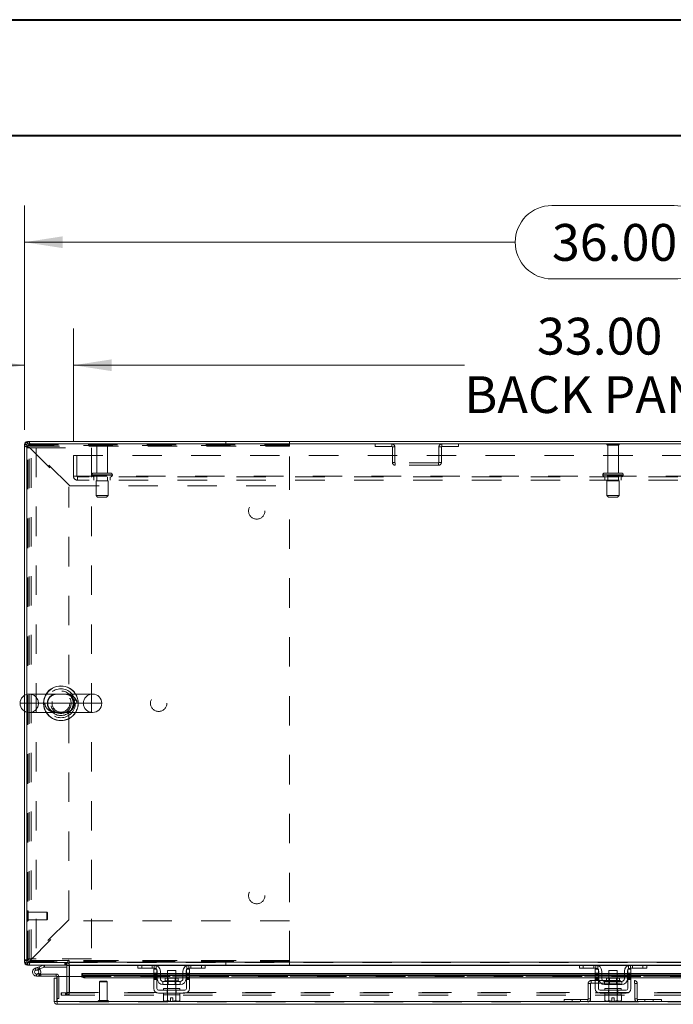
# Model space of a CAD drawing. Units: inches. Extents: x 0 to 23.4, y 0 to 16.5.
# Drawn here: x 3.1 to 5.3, y 13.2 to 16.5 of the extents above; entities that cross this region are included whole.
import ezdxf

# ---------------------------------------------------------------- set-up
doc = ezdxf.new("R2010")
doc.units = ezdxf.units.IN
doc.header["$MEASUREMENT"] = 0
doc.linetypes.add('HIDDEN', pattern=[0.075, 0.05, -0.025])
doc.styles.add('SLDTEXTSTYLE0', font='TXT', dxfattribs={"width": 0.75})
doc.dimstyles.new('SLDDIMSTYLE0', dxfattribs={"dimtxt": 0.125, "dimasz": 0.13, "dimexe": 0, "dimexo": 0.0625, "dimgap": 0.03125, "dimtad": 0, "dimtih": 1, "dimtoh": 1, "dimlfac": 9, "dimrnd": 1e-09, "dimzin": 4, "dimdsep": 46, "dimtxsty": 'SLDTEXTSTYLE0', "dimsah": 1, "dimcen": 0.09, "dimadec": 0, "dimazin": 1, "dimtfac": 1, "dimtofl": 0, "dimtmove": 0, "dimatfit": 3, "dimfxl": 1, "dimfrac": 2, "dimtolj": 1, "dimtzin": 12, "dimarcsym": 0})
doc.dimstyles.new('SLDDIMSTYLE4', dxfattribs={"dimtxt": 0.125, "dimasz": 0.13, "dimexe": 0, "dimexo": 0.0625, "dimgap": 0.03125, "dimtad": 0, "dimtih": 1, "dimtoh": 1, "dimlfac": 9, "dimrnd": 1e-09, "dimzin": 4, "dimdsep": 46, "dimtxsty": 'SLDTEXTSTYLE0', "dimsah": 1, "dimcen": 0.09, "dimadec": 0, "dimazin": 1, "dimtfac": 1, "dimtmove": 0, "dimatfit": 0, "dimfxl": 1, "dimfrac": 2, "dimtolj": 1, "dimtzin": 12, "dimarcsym": 0})

# ---------------------------------------------------------------- blocks, each defined once
blk = doc.blocks.new('_D_14')
at = {"color": 7, "linetype": 'Continuous', "lineweight": 0}
for p, q in [((3.0912, 15.1515), (3.0912, 15.9132)), ((4.8834, 15.9128), (5.299, 15.9128)), ((7.0912, 15.1515), (7.0912, 15.9132)), ((3.0912, 15.7882), (4.7588, 15.7882)), ((7.0912, 15.7882), (5.4236, 15.7882)), ((5.299, 15.6636), (4.8834, 15.6636))]:
    blk.add_line(p, q, dxfattribs=at)
for centre, start, end in [((4.8834, 15.7882), 90, 270), ((5.299, 15.7882), 270, 90)]:
    blk.add_arc(centre, 0.1246, start, end, dxfattribs=at)
for points in [[(3.0912, 15.7882), (3.2212, 15.7682), (3.2212, 15.8082)], [(7.0912, 15.7882), (6.9612, 15.8082), (6.9612, 15.7682)]]:
    blk.add_solid(points, dxfattribs=at)
at = {"color": 7, "linetype": 'Continuous', "lineweight": 0, "insert": (4.8834, 15.8501, 0.0004), "char_height": 0.125, "attachment_point": 1, "style": 'SLDTEXTSTYLE0'}
blk.add_mtext('36.00', dxfattribs=at)
blk = doc.blocks.new('_D_16')
at = {"color": 7, "linetype": 'Continuous', "lineweight": 0}
for p, q in [((3.0912, 15.1515), (3.0912, 15.4954)), ((3.2579, 15.1137), (3.2579, 15.4954)), ((3.0912, 15.3704), (2.8159, 15.3704)), ((3.2579, 15.3704), (3.5079, 15.3704))]:
    blk.add_line(p, q, dxfattribs=at)
for points in [[(3.0912, 15.3704), (2.9612, 15.3904), (2.9612, 15.3504)], [(3.2579, 15.3704), (3.3879, 15.3504), (3.3879, 15.3904)]]:
    blk.add_solid(points, dxfattribs=at)
at = {"color": 7, "linetype": 'Continuous', "lineweight": 0, "char_height": 0.125, "attachment_point": 1, "style": 'SLDTEXTSTYLE0'}
for s, insert in [('1.50', (2.0766, 15.4324, 0.0004)), ('TYP', (2.5483, 15.4324, 0.0004))]:
    blk.add_mtext(s, dxfattribs=dict(at, insert=insert))
blk = doc.blocks.new('_D_17')
at = {"color": 7, "linetype": 'Continuous', "lineweight": 0}
for p, q in [((3.2579, 15.1137), (3.2579, 15.4954)), ((6.9245, 15.1137), (6.9245, 15.4954)), ((3.2579, 15.3704), (4.586, 15.3704)), ((6.9245, 15.3704), (5.5964, 15.3704))]:
    blk.add_line(p, q, dxfattribs=at)
for points in [[(3.2579, 15.3704), (3.3879, 15.3504), (3.3879, 15.3904)], [(6.9245, 15.3704), (6.7945, 15.3904), (6.7945, 15.3504)]]:
    blk.add_solid(points, dxfattribs=at)
at = {"color": 7, "linetype": 'Continuous', "lineweight": 0, "char_height": 0.125, "attachment_point": 1, "style": 'SLDTEXTSTYLE0'}
for s, insert in [('33.00', (4.8326, 15.5316, 0.0004)), ('BACK PANEL', (4.586, 15.3331, 0.0004))]:
    blk.add_mtext(s, dxfattribs=dict(at, insert=insert))

msp = doc.modelspace()

# ---------------------------------------------------------------- linework, layer by layer
at = {"color": 7, "linetype": 'Continuous', "lineweight": 40}
for p, q in [((0.0031, 16.54389), (23.38893, 16.54389)), ((0.98736, 16.15019), (22.99523, 16.15019))]:
    msp.add_line(p, q, dxfattribs=at)
at = {"color": 7, "linetype": 'Continuous', "lineweight": 15}
for p, q in [((3.0912, 14.24912), (3.0912, 15.10155)), ((3.0995, 15.10155), (3.0912, 15.10155)), ((3.0995, 15.10299), (3.0995, 14.25263)), ((7.0829, 15.10299), (3.0995, 15.10299)), ((7.08146, 15.11129), (3.10095, 15.11129)), ((3.10095, 15.10299), (3.10095, 15.11129)), ((3.3227, 14.25365), (3.10742, 14.25365)), ((3.0912, 13.34326), (3.0912, 14.19569)), ((3.0995, 14.19217), (3.0995, 13.34182)), ((3.10742, 14.19115), (3.3227, 14.19115)), ((3.0995, 13.34326), (3.0912, 13.34326)), ((3.0995, 13.34182), (3.23847, 13.34182)), ((3.10095, 13.34182), (3.10095, 13.33352)), ((3.23568, 13.33352), (3.23568, 13.34182)), ((3.23847, 13.34741), (3.23847, 13.34182)), ((3.24262, 13.34326), (3.24262, 13.34741)), ((3.24262, 13.34326), (6.93978, 13.34326)), ((3.24262, 13.33352), (3.24262, 13.34326)), ((3.23568, 13.33352), (3.10095, 13.33352)), ((3.12783, 13.3228), (3.14089, 13.32755)), ((3.12783, 13.3228), (3.13021, 13.31627)), ((3.13021, 13.31627), (3.14326, 13.32102)), ((3.1424, 13.31958), (3.13749, 13.31466)), ((3.14089, 13.32755), (3.15589, 13.33301)), ((3.14089, 13.32755), (3.14326, 13.32102)), ((3.1424, 13.31958), (3.14151, 13.32039)), ((3.14326, 13.32102), (3.15827, 13.32648)), ((3.15827, 13.32648), (3.15589, 13.33301)), ((3.15876, 13.32657), (3.15876, 13.33352)), ((3.15876, 13.32657), (3.23568, 13.32657)), ((3.23568, 13.33207), (3.23568, 13.29456)), ((3.47833, 13.33352), (3.24262, 13.33352)), ((3.24262, 13.33352), (3.24262, 13.33207)), ((3.24262, 13.29456), (3.24262, 13.33207)), ((3.47676, 13.32296), (3.47676, 13.33352)), ((3.49009, 13.32296), (3.47676, 13.32296)), ((3.47833, 13.33352), (3.49009, 13.33352)), ((3.49009, 13.33352), (3.49009, 13.32296)), ((3.53231, 13.33352), (3.49009, 13.33352)), ((3.53231, 13.32296), (3.49009, 13.32296)), ((3.53065, 13.30574), (3.53065, 13.31963)), ((3.53065, 13.31963), (3.5412, 13.31963)), ((3.65009, 13.33352), (3.53231, 13.33352)), ((3.5412, 13.31963), (3.5412, 13.30574)), ((3.54231, 13.28685), (3.54231, 13.31296)), ((3.55287, 13.31296), (3.55287, 13.28685)), ((3.57731, 13.31518), (3.57731, 13.28874)), ((3.60509, 13.31518), (3.57731, 13.31518)), ((3.60509, 13.28874), (3.60509, 13.31518)), ((3.62954, 13.28685), (3.62954, 13.31296)), ((3.64009, 13.28685), (3.64009, 13.31296)), ((3.6412, 13.31963), (3.65176, 13.31963)), ((3.6412, 13.30574), (3.6412, 13.31963)), ((3.69231, 13.33352), (3.65009, 13.33352)), ((3.69231, 13.32296), (3.65009, 13.32296)), ((3.65176, 13.31963), (3.65176, 13.30574)), ((3.69231, 13.32296), (3.69231, 13.33352)), ((3.69231, 13.33352), (3.70407, 13.33352)), ((3.70565, 13.32296), (3.69231, 13.32296)), ((4.97833, 13.33352), (3.70407, 13.33352)), ((3.70565, 13.33352), (3.70565, 13.32296)), ((4.97676, 13.32296), (4.97676, 13.33352)), ((4.99009, 13.32296), (4.97676, 13.32296)), ((4.97833, 13.33352), (4.99009, 13.33352)), ((4.99009, 13.33352), (4.99009, 13.32296)), ((5.03231, 13.33352), (4.99009, 13.33352)), ((5.03231, 13.32296), (4.99009, 13.32296)), ((5.03065, 13.30574), (5.03065, 13.31963)), ((5.03065, 13.31963), (5.0412, 13.31963)), ((5.15009, 13.33352), (5.03231, 13.33352)), ((5.0412, 13.31963), (5.0412, 13.30574)), ((5.04231, 13.28685), (5.04231, 13.31296)), ((5.05287, 13.31296), (5.05287, 13.28685)), ((5.07731, 13.31518), (5.07731, 13.28874)), ((5.10509, 13.31518), (5.07731, 13.31518)), ((5.10509, 13.28874), (5.10509, 13.31518)), ((5.12954, 13.28685), (5.12954, 13.31296)), ((5.14009, 13.28685), (5.14009, 13.31296)), ((5.1412, 13.30574), (5.1412, 13.31963)), ((5.1412, 13.31963), (5.15176, 13.31963)), ((5.19231, 13.33352), (5.15009, 13.33352)), ((5.19231, 13.32296), (5.15009, 13.32296)), ((5.15176, 13.31963), (5.15176, 13.30574)), ((5.19231, 13.32296), (5.19231, 13.33352)), ((5.19231, 13.33352), (5.20407, 13.33352)), ((5.20565, 13.32296), (5.19231, 13.32296)), ((6.47833, 13.33352), (5.20407, 13.33352)), ((5.20565, 13.33352), (5.20565, 13.32296)), ((3.13259, 13.29586), (3.14647, 13.29586)), ((3.14461, 13.3028), (3.14647, 13.3028)), ((3.19925, 13.3028), (3.14647, 13.3028)), ((3.14647, 13.3028), (3.14647, 13.29586)), ((3.19925, 13.29586), (3.14647, 13.29586)), ((3.1924, 13.20986), (3.1924, 13.28845)), ((3.2007, 13.28845), (3.1924, 13.28845)), ((3.19925, 13.29586), (3.19925, 13.3028)), ((3.2007, 13.28845), (3.2007, 13.29441)), ((3.2007, 13.20986), (3.2007, 13.28845)), ((3.20227, 13.20986), (3.20227, 13.29456)), ((3.20227, 13.29456), (3.2856, 13.29456)), ((3.53065, 13.3043), (3.2856, 13.3043)), ((3.2856, 13.3031), (3.2856, 13.3043)), ((3.2856, 13.2959), (3.2856, 13.3031)), ((3.2856, 13.3031), (3.2856, 13.303)), ((3.2856, 13.29581), (3.2856, 13.2959)), ((3.2856, 13.2959), (3.2856, 13.29456)), ((3.29671, 13.29755), (3.53065, 13.29755)), ((3.29671, 13.29755), (3.29671, 13.29036)), ((3.29671, 13.29036), (3.53065, 13.29036)), ((3.5412, 13.30574), (3.53065, 13.30574)), ((3.53065, 13.30574), (3.53065, 13.25352)), ((3.5412, 13.25352), (3.5412, 13.30574)), ((3.54231, 13.3043), (3.5412, 13.3043)), ((3.5412, 13.29755), (3.54231, 13.29755)), ((3.5412, 13.29036), (3.54231, 13.29036)), ((3.57731, 13.3043), (3.55287, 13.3043)), ((3.55287, 13.29755), (3.57731, 13.29755)), ((3.55287, 13.29036), (3.57731, 13.29036)), ((3.62065, 13.27796), (3.56176, 13.27796)), ((3.56176, 13.27796), (3.56176, 13.2674)), ((3.56904, 13.28874), (3.56904, 13.28018)), ((3.61337, 13.28874), (3.56904, 13.28874)), ((3.62954, 13.3043), (3.60509, 13.3043)), ((3.60509, 13.29755), (3.62954, 13.29755)), ((3.60509, 13.29036), (3.62954, 13.29036)), ((3.61337, 13.28018), (3.61337, 13.28874)), ((3.62065, 13.2674), (3.62065, 13.27796)), ((3.6412, 13.3043), (3.64009, 13.3043)), ((3.64009, 13.29755), (3.6412, 13.29755)), ((3.64009, 13.29036), (3.6412, 13.29036)), ((3.65176, 13.30574), (3.6412, 13.30574)), ((3.6412, 13.30574), (3.6412, 13.25352)), ((3.65176, 13.25352), (3.65176, 13.30574)), ((5.03065, 13.3043), (3.65176, 13.3043)), ((3.65176, 13.29755), (5.03065, 13.29755)), ((3.65176, 13.29036), (5.03065, 13.29036)), ((5.0412, 13.30574), (5.03065, 13.30574)), ((5.03065, 13.30574), (5.03065, 13.25352)), ((5.0412, 13.25352), (5.0412, 13.30574)), ((5.04231, 13.3043), (5.0412, 13.3043)), ((5.0412, 13.29755), (5.04231, 13.29755)), ((5.0412, 13.29036), (5.04231, 13.29036)), ((5.07731, 13.3043), (5.05287, 13.3043)), ((5.05287, 13.29755), (5.07731, 13.29755)), ((5.05287, 13.29036), (5.07731, 13.29036)), ((5.12065, 13.27796), (5.06176, 13.27796)), ((5.06176, 13.27796), (5.06176, 13.2674)), ((5.06904, 13.28874), (5.06904, 13.28018)), ((5.11337, 13.28874), (5.06904, 13.28874)), ((5.12954, 13.3043), (5.10509, 13.3043)), ((5.10509, 13.29755), (5.12954, 13.29755)), ((5.10509, 13.29036), (5.12954, 13.29036)), ((5.11337, 13.28018), (5.11337, 13.28874)), ((5.12065, 13.2674), (5.12065, 13.27796)), ((5.1412, 13.3043), (5.14009, 13.3043)), ((5.14009, 13.29755), (5.1412, 13.29755)), ((5.14009, 13.29036), (5.1412, 13.29036)), ((5.1412, 13.30574), (5.1412, 13.25352)), ((5.15176, 13.30574), (5.1412, 13.30574)), ((5.15176, 13.25352), (5.15176, 13.30574)), ((6.53065, 13.3043), (5.15176, 13.3043)), ((5.15176, 13.29755), (6.53065, 13.29755)), ((5.15176, 13.29036), (6.53065, 13.29036)), ((3.63565, 13.24796), (3.54676, 13.24796)), ((3.56176, 13.2674), (3.62065, 13.2674)), ((3.56342, 13.25352), (3.56342, 13.24796)), ((3.56342, 13.25352), (3.61898, 13.25352)), ((3.57731, 13.2674), (3.57731, 13.25352)), ((3.60509, 13.25352), (3.60509, 13.2674)), ((3.61898, 13.24796), (3.61898, 13.25352)), ((5.13565, 13.24796), (5.04676, 13.24796)), ((5.06176, 13.2674), (5.12065, 13.2674)), ((5.06342, 13.25352), (5.06342, 13.24796)), ((5.06342, 13.25352), (5.11898, 13.25352)), ((5.07731, 13.2674), (5.07731, 13.25352)), ((5.10509, 13.25352), (5.10509, 13.2674)), ((5.11898, 13.24796), (5.11898, 13.25352)), ((3.1924, 13.20986), (3.2007, 13.20986)), ((3.2007, 13.21952), (3.20227, 13.21952)), ((3.20214, 13.20841), (3.20214, 13.20011)), ((6.97764, 13.20986), (3.20227, 13.20986)), ((3.54676, 13.2374), (3.63565, 13.2374)), ((3.56315, 13.23185), (3.56315, 13.21289)), ((3.56343, 13.23185), (3.56315, 13.23185)), ((3.56315, 13.21289), (3.56687, 13.21074)), ((3.56315, 13.21289), (3.56952, 13.21074)), ((3.56342, 13.2374), (3.56342, 13.23185)), ((3.56342, 13.23185), (3.57719, 13.23185)), ((3.56687, 13.21074), (3.56952, 13.21074)), ((3.57079, 13.21074), (3.56952, 13.21074)), ((3.57079, 13.21074), (3.57716, 13.21289)), ((3.57079, 13.21074), (3.58704, 13.21074)), ((3.57716, 13.23185), (3.57688, 13.23185)), ((3.57716, 13.21289), (3.57716, 13.23185)), ((3.57719, 13.23185), (3.57716, 13.23185)), ((3.57719, 13.21289), (3.57716, 13.21289)), ((3.57719, 13.23185), (3.57719, 13.21289)), ((3.57775, 13.23185), (3.57719, 13.23185)), ((3.57719, 13.21289), (3.58704, 13.21093)), ((3.57775, 13.23185), (3.60465, 13.23185)), ((3.58704, 13.22196), (3.59537, 13.22196)), ((3.58704, 13.21093), (3.58704, 13.22196)), ((3.58704, 13.21074), (3.58704, 13.21093)), ((3.59537, 13.22196), (3.59537, 13.21093)), ((3.59537, 13.21093), (3.60521, 13.21289)), ((3.59537, 13.21093), (3.59537, 13.21074)), ((3.59537, 13.21074), (3.61162, 13.21074)), ((3.60521, 13.23185), (3.60465, 13.23185)), ((3.60521, 13.21289), (3.60521, 13.23185)), ((3.60524, 13.23185), (3.60521, 13.23185)), ((3.60521, 13.21289), (3.60524, 13.21289)), ((3.60524, 13.23185), (3.60524, 13.21289)), ((3.60552, 13.23185), (3.60524, 13.23185)), ((3.60524, 13.23185), (3.61898, 13.23185)), ((3.60524, 13.21289), (3.61162, 13.21074)), ((3.61288, 13.21074), (3.61162, 13.21074)), ((3.61288, 13.21074), (3.61926, 13.21289)), ((3.61288, 13.21074), (3.61554, 13.21074)), ((3.61554, 13.21074), (3.61926, 13.21289)), ((3.61898, 13.23185), (3.61898, 13.2374)), ((3.61926, 13.23185), (3.61898, 13.23185)), ((3.61926, 13.21289), (3.61926, 13.23185)), ((5.04676, 13.2374), (5.13565, 13.2374)), ((5.06315, 13.23185), (5.06315, 13.21289)), ((5.06343, 13.23185), (5.06315, 13.23185)), ((5.06315, 13.21289), (5.06687, 13.21074)), ((5.06315, 13.21289), (5.06952, 13.21074)), ((5.06342, 13.2374), (5.06342, 13.23185)), ((5.06342, 13.23185), (5.07719, 13.23185)), ((5.06687, 13.21074), (5.06952, 13.21074)), ((5.07079, 13.21074), (5.06952, 13.21074)), ((5.07079, 13.21074), (5.07716, 13.21289)), ((5.07079, 13.21074), (5.08704, 13.21074)), ((5.07716, 13.23185), (5.07688, 13.23185)), ((5.07716, 13.21289), (5.07716, 13.23185)), ((5.07719, 13.23185), (5.07716, 13.23185)), ((5.07719, 13.21289), (5.07716, 13.21289)), ((5.07719, 13.23185), (5.07719, 13.21289)), ((5.07775, 13.23185), (5.07719, 13.23185)), ((5.07719, 13.21289), (5.08704, 13.21093)), ((5.07775, 13.23185), (5.10465, 13.23185)), ((5.08704, 13.22196), (5.09537, 13.22196)), ((5.08704, 13.21093), (5.08704, 13.22196)), ((5.08704, 13.21074), (5.08704, 13.21093)), ((5.09537, 13.22196), (5.09537, 13.21093)), ((5.09537, 13.21093), (5.10521, 13.21289)), ((5.09537, 13.21093), (5.09537, 13.21074)), ((5.09537, 13.21074), (5.11162, 13.21074)), ((5.10521, 13.23185), (5.10465, 13.23185)), ((5.10521, 13.21289), (5.10521, 13.23185)), ((5.10524, 13.23185), (5.10521, 13.23185)), ((5.10521, 13.21289), (5.10524, 13.21289)), ((5.10524, 13.23185), (5.10524, 13.21289)), ((5.10552, 13.23185), (5.10524, 13.23185)), ((5.10524, 13.23185), (5.11898, 13.23185)), ((5.10524, 13.21289), (5.11162, 13.21074)), ((5.11288, 13.21074), (5.11162, 13.21074)), ((5.11288, 13.21074), (5.11926, 13.21289)), ((5.11288, 13.21074), (5.11554, 13.21074)), ((5.11554, 13.21074), (5.11926, 13.21289)), ((5.11898, 13.23185), (5.11898, 13.2374)), ((5.11926, 13.23185), (5.11898, 13.23185)), ((5.11926, 13.21289), (5.11926, 13.23185)), ((6.97776, 13.20011), (3.20214, 13.20011))]:
    msp.add_line(p, q, dxfattribs=at)
at = {"color": 7, "linetype": 'HIDDEN', "lineweight": 0}
for p, q in [((3.0995, 15.10155), (3.0912, 15.10155)), ((3.10276, 15.0954), (3.0912, 15.0954)), ((3.0995, 15.09046), (3.13106, 15.09046)), ((3.10095, 15.10299), (3.10095, 15.11129)), ((3.99165, 15.09785), (3.10276, 15.09785)), ((3.10276, 15.09785), (3.10276, 15.0954)), ((3.10276, 13.3494), (3.10276, 15.0954)), ((3.10709, 15.09974), (3.10709, 15.11129)), ((3.10709, 15.09974), (3.99176, 15.09974)), ((3.10709, 13.3525), (3.10709, 15.09231)), ((3.10709, 15.09231), (3.24176, 14.95764)), ((3.11018, 15.0954), (3.99176, 15.0954)), ((3.24485, 14.96074), (3.11018, 15.0954)), ((3.11439, 13.35435), (3.11439, 15.09046)), ((3.13106, 15.09046), (3.13106, 13.35435)), ((3.13106, 15.09046), (3.31895, 15.09046)), ((3.31895, 15.09046), (3.31895, 13.35435)), ((3.3762, 15.10177), (3.33398, 15.10177)), ((3.37342, 15.09899), (3.33676, 15.09899)), ((3.33676, 15.09899), (3.33676, 15.00399)), ((3.37342, 15.00399), (3.37342, 15.09899)), ((3.77523, 15.09974), (3.77523, 15.11129)), ((3.99165, 13.34696), (3.99165, 15.09785)), ((3.99176, 15.0954), (3.99176, 15.11129)), ((3.99176, 14.96074), (3.99176, 15.0954)), ((4.28284, 15.10299), (4.28284, 15.09469)), ((4.28284, 15.09469), (4.33976, 15.09469)), ((4.33976, 15.09469), (4.33976, 15.10299)), ((4.3412, 15.09325), (4.3495, 15.09325)), ((4.3412, 15.09325), (4.3412, 15.04052)), ((4.3495, 15.09325), (4.3495, 15.04052)), ((4.49957, 15.04052), (4.49957, 15.09325)), ((4.50787, 15.09325), (4.49957, 15.09325)), ((4.50787, 15.04052), (4.50787, 15.09325)), ((4.50931, 15.09469), (4.50931, 15.10299)), ((4.50931, 15.09469), (4.56624, 15.09469)), ((4.56624, 15.10299), (4.56624, 15.09469)), ((5.10984, 15.10177), (5.07009, 15.10177)), ((5.10739, 15.09899), (5.07287, 15.09899)), ((5.07287, 15.09899), (5.07287, 15.00399)), ((5.10954, 15.09899), (5.10739, 15.09899)), ((5.10954, 15.00399), (5.10954, 15.09899)), ((5.11231, 15.10177), (5.10984, 15.10177)), ((3.25787, 15.06366), (6.92454, 15.06366)), ((3.25787, 14.99333), (3.25787, 15.06366)), ((3.26942, 15.06366), (3.26942, 14.99333)), ((4.3495, 15.04052), (4.3412, 15.04052)), ((4.35095, 15.03907), (4.35095, 15.03077)), ((4.49812, 15.03907), (4.35095, 15.03907)), ((4.49812, 15.03077), (4.35095, 15.03077)), ((4.49812, 15.03907), (4.49812, 15.03077)), ((4.49957, 15.04052), (4.50787, 15.04052)), ((3.25787, 14.99333), (3.27087, 14.99333)), ((3.27087, 14.99333), (6.91154, 14.99333)), ((3.27087, 14.99333), (3.27087, 14.98033)), ((6.91154, 14.99188), (3.27087, 14.99188)), ((6.91154, 14.98033), (3.27087, 14.98033)), ((3.32037, 14.99844), (3.38963, 14.99844)), ((3.32037, 14.99844), (3.32037, 14.99744)), ((3.32037, 14.99744), (3.38963, 14.99744)), ((3.38968, 14.99844), (3.32038, 14.99844)), ((3.38968, 14.99744), (3.32038, 14.99744)), ((3.38981, 14.99844), (3.32057, 14.99844)), ((3.38981, 14.99744), (3.32057, 14.99744)), ((3.38426, 15.00399), (3.32592, 15.00399)), ((3.32731, 14.99188), (3.32731, 14.98033)), ((3.33676, 14.99188), (3.33676, 14.97799)), ((3.37342, 14.97799), (3.37342, 14.99188)), ((3.38287, 14.98033), (3.38287, 14.99188)), ((3.38981, 14.99744), (3.38981, 14.99844)), ((5.05648, 14.99844), (5.05648, 14.99744)), ((5.12587, 14.99844), (5.05653, 14.99844)), ((5.12587, 14.99744), (5.05653, 14.99744)), ((5.05662, 14.99844), (5.12592, 14.99844)), ((5.05662, 14.99744), (5.12592, 14.99744)), ((5.11695, 15.00399), (5.06204, 15.00399)), ((5.06342, 14.99188), (5.06342, 14.98033)), ((5.07287, 14.99188), (5.07287, 14.97799)), ((5.10954, 14.97799), (5.10954, 14.99188)), ((5.12037, 15.00399), (5.11695, 15.00399)), ((5.11898, 14.98033), (5.11898, 14.99188)), ((5.12592, 14.99744), (5.12592, 14.99844)), ((3.24176, 13.48716), (3.24176, 14.95764)), ((3.24485, 14.96074), (3.99176, 14.96074)), ((3.37592, 14.97799), (3.33426, 14.97799)), ((3.33426, 14.97799), (3.33426, 14.92799)), ((3.37592, 14.92799), (3.37592, 14.97799)), ((5.10959, 14.97799), (5.07037, 14.97799)), ((5.07037, 14.97799), (5.07037, 14.92799)), ((5.11204, 14.97799), (5.10959, 14.97799)), ((5.11204, 14.92799), (5.11204, 14.97799)), ((3.37592, 14.92799), (3.33426, 14.92799)), ((3.33426, 14.92799), (3.33981, 14.92244)), ((3.37037, 14.92244), (3.33981, 14.92244)), ((3.37037, 14.92244), (3.37592, 14.92799)), ((5.10959, 14.92799), (5.07037, 14.92799)), ((5.07037, 14.92799), (5.07592, 14.92244)), ((5.10469, 14.92244), (5.07592, 14.92244)), ((5.10648, 14.92244), (5.10469, 14.92244)), ((5.10648, 14.92244), (5.11204, 14.92799)), ((5.11204, 14.92799), (5.10959, 14.92799)), ((3.0912, 14.19569), (3.0912, 14.24912)), ((3.0995, 14.25263), (3.0995, 14.19217)), ((3.16052, 14.2224), (3.07617, 14.2224)), ((3.13867, 14.2224), (3.29145, 14.2224)), ((3.10178, 13.51768), (3.1016, 13.51768)), ((3.1016, 13.48275), (3.1016, 13.51764)), ((3.10178, 13.48275), (3.10178, 13.51764)), ((3.10388, 13.50673), (3.10388, 13.51558)), ((3.16731, 13.51331), (3.10388, 13.51331)), ((3.16731, 13.50576), (3.16731, 13.51331)), ((3.16949, 13.51112), (3.16731, 13.51331)), ((3.16949, 13.50483), (3.16949, 13.51112)), ((3.1016, 13.48268), (3.10178, 13.48268)), ((3.10388, 13.48478), (3.10388, 13.50673)), ((3.10388, 13.48706), (3.16731, 13.48706)), ((3.24176, 13.48716), (3.10709, 13.3525)), ((3.11018, 13.3494), (3.24485, 13.48407)), ((3.16731, 13.48706), (3.16731, 13.50576)), ((3.16731, 13.48706), (3.16949, 13.48925)), ((3.16949, 13.48925), (3.16949, 13.50483)), ((3.99176, 13.48407), (3.24485, 13.48407)), ((3.99176, 13.3494), (3.99176, 13.48407)), ((3.10276, 13.3494), (3.0912, 13.3494)), ((3.0995, 13.34326), (3.0912, 13.34326)), ((3.13106, 13.35435), (3.0995, 13.35435)), ((3.10095, 13.34182), (3.10095, 13.33352)), ((3.10276, 13.3494), (3.10276, 13.34696)), ((3.10276, 13.34696), (3.99165, 13.34696)), ((3.10709, 13.34507), (3.10709, 13.33352)), ((3.99176, 13.34507), (3.10709, 13.34507)), ((3.11018, 13.3494), (3.99176, 13.3494)), ((3.23998, 13.3494), (3.11018, 13.3494)), ((3.31895, 13.35435), (3.13106, 13.35435)), ((3.22801, 13.34182), (3.22801, 13.33352)), ((3.23009, 13.33352), (3.23009, 13.34182)), ((3.23424, 13.33352), (3.23424, 13.34182)), ((3.23568, 13.34171), (3.23424, 13.34182)), ((3.99176, 13.3494), (3.24112, 13.3494)), ((6.93978, 13.34326), (3.24262, 13.34326)), ((6.93978, 13.34182), (3.24262, 13.34182)), ((3.77523, 13.34507), (3.77523, 13.33352)), ((3.99176, 13.33352), (3.99176, 13.3494)), ((3.13021, 13.31627), (3.12783, 13.3228)), ((3.14089, 13.32755), (3.14326, 13.32102)), ((3.15827, 13.32648), (3.15589, 13.33301)), ((3.15876, 13.32657), (3.15876, 13.33352)), ((3.24262, 13.33352), (3.23568, 13.33352)), ((3.23568, 13.33207), (3.23568, 13.33352)), ((3.23568, 13.33207), (3.24398, 13.33207)), ((3.24262, 13.33207), (6.93978, 13.33207)), ((3.24262, 13.33207), (3.24398, 13.33207)), ((3.24398, 13.33207), (3.24398, 13.24045)), ((3.47676, 13.33207), (3.53988, 13.33207)), ((3.49009, 13.32296), (3.49009, 13.33352)), ((3.52565, 13.32296), (3.52565, 13.33352)), ((3.53231, 13.33352), (3.53231, 13.32296)), ((3.53898, 13.3324), (3.53898, 13.32041)), ((3.64252, 13.33207), (3.70565, 13.33207)), ((3.64342, 13.32041), (3.64342, 13.3324)), ((3.65009, 13.32296), (3.65009, 13.33352)), ((3.65676, 13.33352), (3.65676, 13.32296)), ((3.69231, 13.33352), (3.69231, 13.32296)), ((4.97676, 13.33207), (5.03988, 13.33207)), ((4.99009, 13.32296), (4.99009, 13.33352)), ((5.02565, 13.32296), (5.02565, 13.33352)), ((5.03231, 13.33352), (5.03231, 13.32296)), ((5.03898, 13.3324), (5.03898, 13.32041)), ((5.14252, 13.33207), (5.20565, 13.33207)), ((5.14342, 13.32041), (5.14342, 13.3324)), ((5.15009, 13.32296), (5.15009, 13.33352)), ((5.15676, 13.33352), (5.15676, 13.32296)), ((5.19231, 13.33352), (5.19231, 13.32296)), ((3.13259, 13.3028), (3.13259, 13.29586)), ((3.13259, 13.3028), (3.14461, 13.3028)), ((3.14476, 13.30306), (3.13867, 13.30641)), ((3.19925, 13.29586), (3.19925, 13.3028)), ((3.2007, 13.29441), (3.20764, 13.29441)), ((3.20227, 13.29441), (3.20764, 13.29441)), ((3.20764, 13.21952), (3.20764, 13.29441)), ((3.23568, 13.29456), (3.23568, 13.24045)), ((3.24262, 13.24045), (3.24262, 13.29456)), ((6.8943, 13.303), (3.2856, 13.303)), ((6.8943, 13.296), (3.2856, 13.296)), ((6.8943, 13.29581), (3.2856, 13.29581)), ((3.2856, 13.29456), (6.8943, 13.29456)), ((3.28594, 13.29456), (6.89397, 13.29456)), ((3.29671, 13.29036), (3.29671, 13.29755)), ((3.34813, 13.2784), (3.34594, 13.27622)), ((3.37132, 13.27622), (3.34594, 13.27622)), ((3.34594, 13.27622), (3.34594, 13.21279)), ((3.37, 13.2784), (3.34813, 13.2784)), ((3.37219, 13.27622), (3.37, 13.2784)), ((3.37219, 13.27622), (3.37132, 13.27622)), ((3.37219, 13.21279), (3.37219, 13.27622)), ((3.5412, 13.30574), (3.53065, 13.30574)), ((3.5412, 13.3043), (3.53065, 13.3043)), ((3.53065, 13.303), (3.5412, 13.303)), ((3.5412, 13.30233), (3.53065, 13.30233)), ((3.5412, 13.299), (3.53065, 13.299)), ((3.53065, 13.29755), (3.5412, 13.29755)), ((3.53065, 13.29566), (3.5412, 13.29566)), ((3.53065, 13.29115), (3.5412, 13.29115)), ((3.53065, 13.29036), (3.5412, 13.29036)), ((3.53065, 13.28782), (3.5412, 13.28782)), ((3.53065, 13.28449), (3.5412, 13.28449)), ((3.55287, 13.3043), (3.54231, 13.3043)), ((3.54231, 13.303), (3.55287, 13.303)), ((3.54231, 13.29755), (3.55287, 13.29755)), ((3.54231, 13.29036), (3.55287, 13.29036)), ((3.5912, 13.28018), (3.56904, 13.28018)), ((3.56909, 13.28018), (3.61332, 13.28018)), ((3.60509, 13.3043), (3.57731, 13.3043)), ((3.57731, 13.303), (3.60509, 13.303)), ((3.57731, 13.29755), (3.60509, 13.29755)), ((3.57731, 13.29036), (3.60509, 13.29036)), ((3.57731, 13.28874), (3.57731, 13.2674)), ((3.57937, 13.28874), (3.57937, 13.2674)), ((3.61337, 13.28018), (3.5912, 13.28018)), ((3.60304, 13.2674), (3.60304, 13.28874)), ((3.60509, 13.2674), (3.60509, 13.28874)), ((3.64009, 13.3043), (3.62954, 13.3043)), ((3.62954, 13.303), (3.64009, 13.303)), ((3.62954, 13.29755), (3.64009, 13.29755)), ((3.62954, 13.29036), (3.64009, 13.29036)), ((3.65176, 13.30574), (3.6412, 13.30574)), ((3.65176, 13.3043), (3.6412, 13.3043)), ((3.6412, 13.303), (3.65176, 13.303)), ((3.65176, 13.30233), (3.6412, 13.30233)), ((3.6412, 13.299), (3.65176, 13.299)), ((3.6412, 13.29755), (3.65176, 13.29755)), ((3.65176, 13.29566), (3.6412, 13.29566)), ((3.6412, 13.29115), (3.65176, 13.29115)), ((3.6412, 13.29036), (3.65176, 13.29036)), ((3.65176, 13.28782), (3.6412, 13.28782)), ((3.6412, 13.28449), (3.65176, 13.28449)), ((5.01636, 13.27234), (5.01636, 13.28064)), ((5.01636, 13.28064), (5.16354, 13.28064)), ((5.03065, 13.30574), (5.0412, 13.30574)), ((5.0412, 13.3043), (5.03065, 13.3043)), ((5.03065, 13.303), (5.0412, 13.303)), ((5.0412, 13.30233), (5.03065, 13.30233)), ((5.0412, 13.299), (5.03065, 13.299)), ((5.03065, 13.29755), (5.0412, 13.29755)), ((5.03065, 13.29566), (5.0412, 13.29566)), ((5.0412, 13.29115), (5.03065, 13.29115)), ((5.03065, 13.29036), (5.0412, 13.29036)), ((5.03065, 13.28782), (5.0412, 13.28782)), ((5.03065, 13.28449), (5.0412, 13.28449)), ((5.05287, 13.3043), (5.04231, 13.3043)), ((5.04231, 13.303), (5.05287, 13.303)), ((5.04231, 13.29755), (5.05287, 13.29755)), ((5.04231, 13.29036), (5.05287, 13.29036)), ((5.0912, 13.28018), (5.06904, 13.28018)), ((5.06909, 13.28018), (5.11332, 13.28018)), ((5.10509, 13.3043), (5.07731, 13.3043)), ((5.07731, 13.303), (5.10509, 13.303)), ((5.07731, 13.29755), (5.10509, 13.29755)), ((5.07731, 13.29036), (5.10509, 13.29036)), ((5.07731, 13.28874), (5.07731, 13.2674)), ((5.07937, 13.28874), (5.07937, 13.2674)), ((5.11337, 13.28018), (5.0912, 13.28018)), ((5.10304, 13.2674), (5.10304, 13.28874)), ((5.10509, 13.2674), (5.10509, 13.28874)), ((5.14009, 13.3043), (5.12954, 13.3043)), ((5.12954, 13.303), (5.14009, 13.303)), ((5.12954, 13.29755), (5.14009, 13.29755)), ((5.12954, 13.29036), (5.14009, 13.29036)), ((5.1412, 13.30574), (5.15176, 13.30574)), ((5.15176, 13.3043), (5.1412, 13.3043)), ((5.1412, 13.303), (5.15176, 13.303)), ((5.15176, 13.30233), (5.1412, 13.30233)), ((5.1412, 13.299), (5.15176, 13.299)), ((5.1412, 13.29755), (5.15176, 13.29755)), ((5.15176, 13.29566), (5.1412, 13.29566)), ((5.15176, 13.29115), (5.1412, 13.29115)), ((5.1412, 13.29036), (5.15176, 13.29036)), ((5.15176, 13.28782), (5.1412, 13.28782)), ((5.1412, 13.28449), (5.15176, 13.28449)), ((5.16354, 13.27234), (5.16354, 13.28064)), ((3.57559, 13.2374), (3.57559, 13.24796)), ((3.57676, 13.25352), (3.57676, 13.24796)), ((3.57731, 13.25352), (3.57731, 13.23185)), ((3.60509, 13.23185), (3.60509, 13.25352)), ((3.60565, 13.24796), (3.60565, 13.25352)), ((3.60681, 13.2374), (3.60681, 13.24796)), ((5.01492, 13.27089), (5.00662, 13.27089)), ((5.00662, 13.27089), (5.00662, 13.21816)), ((5.01492, 13.27089), (5.01492, 13.21816)), ((5.01636, 13.27234), (5.16354, 13.27234)), ((5.07559, 13.2374), (5.07559, 13.24796)), ((5.07676, 13.25352), (5.07676, 13.24796)), ((5.07731, 13.25352), (5.07731, 13.23185)), ((5.10509, 13.23185), (5.10509, 13.25352)), ((5.10565, 13.24796), (5.10565, 13.25352)), ((5.10681, 13.2374), (5.10681, 13.24796)), ((5.16499, 13.21816), (5.16499, 13.27089)), ((5.16499, 13.27089), (5.17329, 13.27089)), ((5.17329, 13.21816), (5.17329, 13.27089)), ((6.97776, 13.20841), (3.20214, 13.20841)), ((3.20227, 13.21952), (3.20764, 13.21952)), ((3.20227, 13.20986), (6.97764, 13.20986)), ((3.21655, 13.239), (3.2162, 13.239)), ((3.2162, 13.2307), (3.2162, 13.239)), ((3.21655, 13.2307), (3.2162, 13.2307)), ((3.21655, 13.2307), (3.21655, 13.239)), ((3.21655, 13.239), (3.23044, 13.239)), ((3.23044, 13.2307), (3.21655, 13.2307)), ((3.23044, 13.2307), (3.23044, 13.239)), ((3.23044, 13.239), (6.95196, 13.239)), ((3.23044, 13.2307), (6.95196, 13.2307)), ((3.23424, 13.239), (3.23424, 13.2307)), ((3.23568, 13.24045), (3.24398, 13.24045)), ((3.23603, 13.239), (3.23603, 13.2307)), ((3.24262, 13.24045), (6.93978, 13.24045)), ((3.24262, 13.24045), (3.24262, 13.239)), ((3.24262, 13.239), (3.24262, 13.2307)), ((3.34157, 13.21069), (3.34157, 13.21051)), ((3.37652, 13.21069), (3.34163, 13.21069)), ((3.37652, 13.21051), (3.34163, 13.21051)), ((3.37344, 13.21279), (3.34366, 13.21279)), ((3.37446, 13.21279), (3.37344, 13.21279)), ((3.37656, 13.21051), (3.37656, 13.21069)), ((3.57676, 13.2374), (3.57676, 13.23185)), ((3.57716, 13.23185), (3.57719, 13.23185)), ((3.57719, 13.23185), (3.57716, 13.23185)), ((3.57716, 13.23185), (3.57719, 13.23185)), ((3.57719, 13.21289), (3.57716, 13.21289)), ((3.59537, 13.21074), (3.59537, 13.21093)), ((3.60521, 13.23185), (3.60524, 13.23185)), ((3.60524, 13.23185), (3.60521, 13.23185)), ((3.60521, 13.23185), (3.60524, 13.23185)), ((3.60521, 13.21289), (3.60524, 13.21289)), ((3.60565, 13.23185), (3.60565, 13.2374)), ((5.00517, 13.21671), (4.9247, 13.21671)), ((4.9247, 13.20841), (4.9247, 13.21671)), ((4.95247, 13.21671), (4.95247, 13.20841)), ((4.98025, 13.20841), (4.98025, 13.21671)), ((5.00517, 13.21671), (5.00517, 13.20841)), ((5.00662, 13.21816), (5.01492, 13.21816)), ((5.07676, 13.2374), (5.07676, 13.23185)), ((5.07719, 13.23185), (5.07716, 13.23185)), ((5.07716, 13.23185), (5.07719, 13.23185)), ((5.07716, 13.23185), (5.07719, 13.23185)), ((5.07719, 13.21289), (5.07716, 13.21289)), ((5.07719, 13.21289), (5.08704, 13.21093)), ((5.10521, 13.21289), (5.09537, 13.21093)), ((5.09537, 13.21074), (5.09537, 13.21093)), ((5.10524, 13.23185), (5.10521, 13.23185)), ((5.10521, 13.23185), (5.10524, 13.23185)), ((5.10521, 13.23185), (5.10524, 13.23185)), ((5.10521, 13.21289), (5.10524, 13.21289)), ((5.10521, 13.21289), (5.10524, 13.21289)), ((5.10565, 13.23185), (5.10565, 13.2374)), ((5.17329, 13.21816), (5.16499, 13.21816)), ((5.17473, 13.21671), (5.17473, 13.20841)), ((5.25521, 13.21671), (5.17473, 13.21671)), ((5.19965, 13.21671), (5.19965, 13.20841)), ((5.22743, 13.20841), (5.22743, 13.21671)), ((5.25521, 13.20841), (5.25521, 13.21671))]:
    msp.add_line(p, q, dxfattribs=at)
at = {"color": 8, "linetype": 'Continuous', "lineweight": 15}
for p, q in [((3.07617, 14.2224), (3.35395, 14.2224)), ((3.24112, 13.3494), (3.23998, 13.3494)), ((3.23568, 13.33207), (3.24262, 13.33207)), ((3.24262, 13.33207), (3.47676, 13.33207)), ((3.53988, 13.33207), (3.64252, 13.33207)), ((3.70565, 13.33207), (4.97676, 13.33207)), ((5.03988, 13.33207), (5.14252, 13.33207)), ((5.20565, 13.33207), (6.47676, 13.33207)), ((3.2007, 13.29441), (3.20227, 13.29441)), ((3.2856, 13.303), (3.53065, 13.303)), ((3.2856, 13.29456), (3.28594, 13.29456)), ((3.5412, 13.303), (3.54231, 13.303)), ((3.55287, 13.303), (3.57731, 13.303)), ((3.56904, 13.28018), (3.61337, 13.28018)), ((3.60509, 13.303), (3.62954, 13.303)), ((3.64009, 13.303), (3.6412, 13.303)), ((3.65176, 13.303), (5.03065, 13.303)), ((5.0412, 13.303), (5.04231, 13.303)), ((5.05287, 13.303), (5.07731, 13.303)), ((5.06904, 13.28018), (5.11337, 13.28018)), ((5.10509, 13.303), (5.12954, 13.303)), ((5.14009, 13.303), (5.1412, 13.303)), ((5.15176, 13.303), (6.53065, 13.303))]:
    msp.add_line(p, q, dxfattribs=at)
at = {"color": 7, "linetype": 'HIDDEN', "lineweight": 0, "flags": 128}
for points in [[(3.53977, 13.31963), (3.54063, 13.31852), (3.5412, 13.31754)], [(3.6412, 13.31754), (3.64178, 13.31852), (3.64264, 13.31963)], [(5.03977, 13.31963), (5.04063, 13.31852), (5.0412, 13.31754)], [(5.1412, 13.31754), (5.14178, 13.31852), (5.14264, 13.31963)]]:
    msp.add_lwpolyline(points, dxfattribs=at)
at = {"color": 7, "linetype": 'Continuous', "lineweight": 15, "flags": 128}
for points in [[(3.2856, 13.303), (3.28585, 13.30193), (3.28651, 13.3009), (3.28755, 13.29996), (3.28893, 13.29914), (3.29061, 13.29846), (3.29251, 13.29796), (3.29457, 13.29765), (3.29671, 13.29755)], [(3.29671, 13.29036), (3.29457, 13.29046), (3.29251, 13.29077), (3.29061, 13.29127), (3.28893, 13.29195), (3.28755, 13.29277), (3.28651, 13.29372), (3.28585, 13.29474), (3.2856, 13.29581)]]:
    msp.add_lwpolyline(points, dxfattribs=at)
at = {"color": 7, "linetype": 'HIDDEN', "lineweight": 0}
for centre, radius in [((3.88054, 14.87563), 0.02778), ((3.21506, 14.2224), 0.04905), ((3.21484, 14.2224), 0.04167), ((3.21506, 14.2224), 0.04167), ((3.21506, 14.2224), 0.03472), ((3.21506, 14.2224), 0.02995), ((3.5472, 14.2224), 0.02778), ((3.88054, 13.56918), 0.02778)]:
    msp.add_circle(centre, radius, dxfattribs=at)
at = {"color": 7, "linetype": 'Continuous', "lineweight": 15}
for centre, radius, start, end in [((3.10095, 15.10155), 0.00974, 90, 180), ((3.21506, 14.2224), 0.05903, 31.96572, 148.03428), ((3.10742, 14.2224), 0.03125, 90, 180), ((3.3227, 14.2224), 0.03125, 0, 90), ((3.10742, 14.2224), 0.03125, 180, 270), ((3.3227, 14.2224), 0.03125, 270, 0), ((3.21506, 14.2224), 0.05903, 211.96572, 270), ((3.21506, 14.2224), 0.05903, 270, 328.03428), ((3.10095, 13.34326), 0.00974, 180, 270), ((3.23424, 13.33207), 0.00974, 30.58341, 81.47548), ((3.24055, 13.34741), 0.00208, 0, 180), ((3.13259, 13.30975), 0.01389, 110, 200), ((3.13259, 13.30975), 0.00694, 110, 45.05413), ((3.13259, 13.30975), 0.00694, 45.05413, 110), ((3.13259, 13.30975), 0.01389, 290, 20), ((3.13259, 13.30975), 0.01389, 20, 45.05413), ((3.15876, 13.32513), 0.00839, 90, 110), ((3.15876, 13.32513), 0.00144, 90, 110), ((3.23424, 13.33207), 0.00144, 0, 90), ((3.53231, 13.31296), 0.02056, 0, 90), ((3.53231, 13.31296), 0.01, 41.81031, 90), ((3.53231, 13.31296), 0.01, 0, 27.26604), ((3.65009, 13.31296), 0.02056, 90, 180), ((3.65009, 13.31296), 0.01, 152.73396, 180), ((3.65009, 13.31296), 0.01, 90, 138.18969), ((5.03231, 13.31296), 0.02056, 0, 90), ((5.03231, 13.31296), 0.01, 41.81031, 90), ((5.03231, 13.31296), 0.01, 0, 27.26604), ((5.15009, 13.31296), 0.02056, 90, 180), ((5.15009, 13.31296), 0.01, 152.73396, 180), ((5.15009, 13.31296), 0.01, 90, 138.18969), ((3.13259, 13.30975), 0.01389, 200, 290), ((3.19925, 13.29441), 0.00839, 360, 90), ((3.19925, 13.29441), 0.00144, 0, 90), ((3.56176, 13.28685), 0.01944, 180, 270), ((3.56176, 13.28685), 0.00889, 180, 270), ((3.56681, 13.28018), 0.00222, 270, 0), ((3.61559, 13.28018), 0.00222, 180, 270), ((3.62065, 13.28685), 0.01944, 270, 0), ((3.62065, 13.28685), 0.00889, 270, 0), ((5.06176, 13.28685), 0.01944, 180, 270), ((5.06176, 13.28685), 0.00889, 180, 270), ((5.06681, 13.28018), 0.00222, 270, 0), ((5.11559, 13.28018), 0.00222, 180, 270), ((5.12065, 13.28685), 0.01944, 270, 0), ((5.12065, 13.28685), 0.00889, 270, 0), ((3.54676, 13.25352), 0.01611, 180, 270), ((3.54676, 13.25352), 0.00556, 180, 270), ((3.63565, 13.25352), 0.00556, 270, 0), ((3.63565, 13.25352), 0.01611, 270, 0), ((5.04676, 13.25352), 0.01611, 180, 270), ((5.04676, 13.25352), 0.00556, 180, 270), ((5.13565, 13.25352), 0.00556, 270, 0), ((5.13565, 13.25352), 0.01611, 270, 0)]:
    msp.add_arc(centre, radius, start, end, dxfattribs=at)
at = {"color": 7, "linetype": 'HIDDEN', "lineweight": 0}
for centre, radius, start, end in [((3.10709, 15.0954), 0.01589, 90, 180), ((3.10095, 15.10155), 0.00144, 90, 180), ((3.10709, 15.0954), 0.00433, 90, 180), ((3.33628, 15.10022), 0.00278, 90, 145.9442), ((3.33676, 15.10177), 0.00278, 180, 270), ((3.37342, 15.10177), 0.00278, 270, 0), ((3.3739, 15.10022), 0.00278, 34.0558, 90), ((4.33976, 15.09325), 0.00974, 0, 90), ((4.33976, 15.09325), 0.00144, 0, 90), ((4.50931, 15.09325), 0.00974, 90, 180), ((4.50931, 15.09325), 0.00144, 90, 180), ((5.07239, 15.10022), 0.00278, 90, 145.9442), ((5.07287, 15.10177), 0.00278, 180, 270), ((5.10954, 15.10177), 0.00278, 270, 0), ((5.11001, 15.10022), 0.00278, 34.0558, 90), ((4.35095, 15.04052), 0.00974, 180, 270), ((4.35095, 15.04052), 0.00144, 180, 270), ((4.49812, 15.04052), 0.00144, 270, 0), ((4.49812, 15.04052), 0.00974, 270, 0), ((3.27087, 14.99333), 0.013, 180, 270), ((3.27087, 14.99333), 0.00144, 180, 270), ((3.32592, 14.99844), 0.00556, 90, 180), ((3.32592, 14.99744), 0.00556, 180, 270), ((3.38426, 14.99844), 0.00556, 0, 90), ((3.38426, 14.99744), 0.00556, 270, 0), ((5.06204, 14.99844), 0.00556, 90, 180), ((5.06204, 14.99744), 0.00556, 180, 270), ((5.12037, 14.99844), 0.00556, 0, 90), ((5.12037, 14.99744), 0.00556, 270, 0), ((3.10742, 14.2224), 0.03125, 0, 90), ((3.21506, 14.2224), 0.05903, 148.03428, 211.96572), ((3.21506, 14.2224), 0.05841, 147.65373, 212.34627), ((3.21506, 14.2224), 0.05841, 327.65373, 32.34627), ((3.21506, 14.2224), 0.05903, 328.03428, 31.96572), ((3.3227, 14.2224), 0.03125, 90, 180), ((3.10742, 14.2224), 0.03125, 270, 0), ((3.3227, 14.2224), 0.03125, 180, 270), ((3.1016, 13.51558), 0.0021, 90, 180), ((3.10178, 13.51558), 0.0021, 0, 90), ((3.1016, 13.48478), 0.0021, 180, 270), ((3.10178, 13.48478), 0.0021, 270, 0), ((3.10709, 13.3494), 0.01589, 180, 270), ((3.10095, 13.34326), 0.00144, 180, 270), ((3.10709, 13.3494), 0.00433, 180, 270), ((3.13259, 13.30975), 0.01389, 50, 110), ((3.23424, 13.33207), 0.00974, 0, 30.58341), ((5.01636, 13.27089), 0.00974, 90, 180), ((5.16354, 13.27089), 0.00974, 0, 90), ((5.01636, 13.27089), 0.00144, 90, 180), ((5.16354, 13.27089), 0.00144, 0, 90), ((3.23424, 13.24045), 0.00974, 270, 0), ((3.23424, 13.24045), 0.00144, 270, 0), ((3.34366, 13.21069), 0.0021, 90, 180), ((3.34366, 13.21051), 0.0021, 180, 270), ((3.37446, 13.21069), 0.0021, 0, 90), ((3.37446, 13.21051), 0.0021, 270, 0), ((5.00517, 13.21816), 0.00974, 270, 0), ((5.00517, 13.21816), 0.00144, 270, 0), ((5.17473, 13.21816), 0.00974, 180, 270), ((5.17473, 13.21816), 0.00144, 180, 270)]:
    msp.add_arc(centre, radius, start, end, dxfattribs=at)
at = {"color": 8, "linetype": 'Continuous', "lineweight": 15}
for start, end in [(32.34627, 147.65373), (212.34627, 270), (270, 327.65373)]:
    msp.add_arc((3.21506, 14.2224), 0.05841, start, end, dxfattribs=at)
at = {"color": 7, "linetype": 'HIDDEN', "lineweight": 0}
for points in [[(3.10709, 15.09231), (3.10501, 15.09257), (3.10085, 15.09308), (3.09559, 15.09386), (3.09192, 15.09463), (3.09144, 15.09515), (3.0912, 15.0954)], [(3.10709, 15.09231), (3.10652, 15.09257), (3.10539, 15.09308), (3.10396, 15.09386), (3.10295, 15.09463), (3.10282, 15.09515), (3.10276, 15.0954)], [(3.10709, 15.11129), (3.10735, 15.11105), (3.10786, 15.11058), (3.10864, 15.1069), (3.10941, 15.10165), (3.10993, 15.09749), (3.11018, 15.0954)], [(3.10709, 15.09974), (3.10735, 15.09967), (3.10786, 15.09954), (3.10864, 15.09854), (3.10941, 15.09711), (3.10993, 15.09597), (3.11018, 15.0954)], [(3.0912, 13.3494), (3.09144, 13.34966), (3.09192, 13.35018), (3.09559, 13.35095), (3.10085, 13.35172), (3.10501, 13.35224), (3.10709, 13.3525)], [(3.10276, 13.3494), (3.10282, 13.34966), (3.10295, 13.35018), (3.10396, 13.35095), (3.10539, 13.35172), (3.10652, 13.35224), (3.10709, 13.3525)], [(3.11018, 13.3494), (3.10993, 13.34732), (3.10941, 13.34316), (3.10864, 13.33791), (3.10786, 13.33423), (3.10735, 13.33375), (3.10709, 13.33352)], [(3.11018, 13.3494), (3.10993, 13.34884), (3.10941, 13.3477), (3.10864, 13.34627), (3.10786, 13.34527), (3.10735, 13.34514), (3.10709, 13.34507)]]:
    msp.add_open_spline(points, degree=3, dxfattribs=at)
for points, knots in [([(3.26959, 14.2224), (3.26929, 14.22534), (3.26867, 14.2313), (3.26392, 14.2394), (3.25652, 14.24627), (3.24735, 14.25071), (3.23761, 14.25301), (3.22925, 14.25367), (3.22207, 14.25366), (3.21609, 14.25357), (3.20872, 14.25363), (3.20014, 14.25373), (3.19026, 14.25267), (3.18091, 14.24997), (3.17429, 14.24632), (3.16867, 14.24179), (3.16532, 14.23788), (3.16217, 14.23196), (3.1609, 14.22773), (3.16054, 14.22393), (3.16053, 14.22278), (3.16052, 14.2224)], [0, 0, 0, 0, 0.0587183, 0.1195391, 0.1881879, 0.2713229, 0.3395152, 0.4092108, 0.4559387, 0.4926884, 0.5304868, 0.6031868, 0.6757508, 0.7500312, 0.8172885, 0.8388956, 0.9046551, 0.9232263, 0.9769654, 0.9923557, 1, 1, 1, 1]), ([(3.19313, 14.19115), (3.19199, 14.19143), (3.18768, 14.19246), (3.18091, 14.19665), (3.17403, 14.20414), (3.16977, 14.21341), (3.16856, 14.22335), (3.16991, 14.23061), (3.17249, 14.23756), (3.17533, 14.24198), (3.17882, 14.24572), (3.18015, 14.24688), (3.1809, 14.24754)], [0, 0, 0, 0, 0.0603403, 0.227487, 0.369841, 0.4987413, 0.6277278, 0.7422741, 0.7759717, 0.9203248, 0.9547376, 1, 1, 1, 1]), ([(3.1779, 14.2429), (3.17848, 14.24352), (3.18052, 14.24566), (3.18444, 14.2486), (3.18973, 14.25127), (3.19534, 14.25288), (3.20059, 14.25356), (3.20528, 14.25367), (3.20961, 14.25362), (3.21428, 14.25354), (3.21888, 14.25357), (3.22229, 14.25366), (3.22389, 14.25364), (3.2243, 14.25364)], [0, 0, 0, 0, 0.0516318, 0.1791887, 0.3115473, 0.4572285, 0.5874495, 0.6722561, 0.7493993, 0.8236727, 0.9047135, 0.9760585, 1, 1, 1, 1]), ([(3.1809, 14.24754), (3.18334, 14.2493), (3.18731, 14.25216), (3.19159, 14.25324), (3.19323, 14.25365)], [0, 0, 0, 0, 0.6158567, 1, 1, 1, 1]), ([(3.2243, 14.25364), (3.2252, 14.25364), (3.22766, 14.25363), (3.2317, 14.25333), (3.237, 14.25237), (3.24244, 14.25039), (3.2476, 14.2473), (3.25196, 14.24345), (3.25546, 14.23894), (3.25809, 14.23377), (3.25969, 14.22836), (3.26028, 14.22266), (3.25979, 14.21709), (3.25837, 14.21177), (3.25601, 14.2068), (3.25282, 14.20234), (3.24883, 14.19846), (3.24408, 14.19528), (3.23855, 14.19288), (3.23305, 14.19163), (3.22773, 14.19117), (3.22321, 14.19114), (3.21887, 14.19123), (3.21427, 14.19127), (3.20984, 14.19121), (3.20698, 14.19113), (3.20575, 14.19116), (3.2057, 14.19116)], [0, 0, 0, 0, 0.0209833, 0.057403, 0.1088832, 0.1701817, 0.2225933, 0.2691097, 0.3169006, 0.3558469, 0.3955404, 0.4330007, 0.4696848, 0.5066828, 0.5458687, 0.588028, 0.6332323, 0.6832009, 0.7389339, 0.8000715, 0.8469889, 0.8788561, 0.9089324, 0.9389521, 0.970006, 0.9987121, 1, 1, 1, 1]), ([(3.23709, 14.25365), (3.23783, 14.2535), (3.2418, 14.25266), (3.24833, 14.24882), (3.25548, 14.24155), (3.26003, 14.23245), (3.26158, 14.2225), (3.2605, 14.2155), (3.25834, 14.2088), (3.25486, 14.20248), (3.24884, 14.19663), (3.243, 14.19298), (3.23934, 14.19175), (3.23757, 14.19115)], [0, 0, 0, 0, 0.03212794, 0.17278906, 0.29203366, 0.39914198, 0.5047253, 0.60273188, 0.61748401, 0.7322184, 0.83926038, 0.92240305, 1, 1, 1, 1]), ([(3.16052, 14.2224), (3.16077, 14.21978), (3.16129, 14.21415), (3.16558, 14.20621), (3.17267, 14.1992), (3.1815, 14.19459), (3.19086, 14.19208), (3.19911, 14.19121), (3.20645, 14.19112), (3.21255, 14.19123), (3.21863, 14.19122), (3.22591, 14.19109), (3.23454, 14.1914), (3.24531, 14.19334), (3.25524, 14.19764), (3.26333, 14.20471), (3.26829, 14.21267), (3.26959, 14.21916), (3.26959, 14.22236), (3.26959, 14.2224)], [0, 0, 0, 0, 0.0525822, 0.1129735, 0.1805261, 0.2618131, 0.3274276, 0.3945199, 0.4449046, 0.4858228, 0.5197502, 0.5661829, 0.636774, 0.7086116, 0.8085534, 0.8703093, 0.935577, 0.9991118, 1, 1, 1, 1]), ([(3.2057, 14.19116), (3.20443, 14.19117), (3.20149, 14.19121), (3.19693, 14.19167), (3.19168, 14.19287), (3.18636, 14.19509), (3.18152, 14.19827), (3.17735, 14.20227), (3.17404, 14.20688), (3.17161, 14.21213), (3.17022, 14.21759), (3.16985, 14.22327), (3.17054, 14.2288), (3.17214, 14.23403), (3.17463, 14.23889), (3.17679, 14.24154), (3.1779, 14.2429)], [0, 0, 0, 0, 0.0514857, 0.1187836, 0.2112677, 0.3051462, 0.391393, 0.4679481, 0.5464534, 0.6110232, 0.6768675, 0.7394503, 0.8009346, 0.8636103, 0.9299553, 1, 1, 1, 1]), ([(3.53898, 13.3324), (3.53827, 13.33262), (3.53684, 13.33306), (3.53485, 13.33338), (3.53334, 13.3335), (3.53246, 13.33352), (3.53236, 13.33352), (3.53231, 13.33352)], [0, 0, 0, 0, 0.2114772, 0.4232621, 0.6294633, 0.8377708, 1, 1, 1, 1]), ([(3.5364, 13.32204), (3.53663, 13.32195), (3.53742, 13.32164), (3.53831, 13.321), (3.53889, 13.32049), (3.53898, 13.32041)], [0, 0, 0, 0, 0.2575545, 0.8913608, 1, 1, 1, 1]), ([(3.65009, 13.33352), (3.65002, 13.33352), (3.64987, 13.33352), (3.64872, 13.33349), (3.64706, 13.33332), (3.64518, 13.33296), (3.64395, 13.33257), (3.64342, 13.3324)], [0, 0, 0, 0, 0.2121536, 0.4243316, 0.6355181, 0.842945, 1, 1, 1, 1]), ([(5.03898, 13.3324), (5.03827, 13.33262), (5.03684, 13.33306), (5.03485, 13.33338), (5.03334, 13.3335), (5.03246, 13.33352), (5.03236, 13.33352), (5.03231, 13.33352)], [0, 0, 0, 0, 0.2114772, 0.4232621, 0.6294633, 0.8377708, 1, 1, 1, 1]), ([(5.0364, 13.32204), (5.03663, 13.32195), (5.03742, 13.32164), (5.03831, 13.321), (5.03889, 13.32049), (5.03898, 13.32041)], [0, 0, 0, 0, 0.2575545, 0.8913608, 1, 1, 1, 1]), ([(5.15009, 13.33352), (5.15002, 13.33352), (5.14987, 13.33352), (5.14872, 13.33349), (5.14706, 13.33332), (5.14518, 13.33296), (5.14395, 13.33257), (5.14342, 13.3324)], [0, 0, 0, 0, 0.2121536, 0.4243316, 0.6355181, 0.842945, 1, 1, 1, 1])]:
    msp.add_open_spline(points, degree=3, knots=knots, dxfattribs=at)
at = {"color": 7, "linetype": 'Continuous', "lineweight": 15}
for points in [[(3.1924, 13.20986), (3.19254, 13.20858), (3.19284, 13.20603), (3.19509, 13.20281), (3.19831, 13.20055), (3.20086, 13.20026), (3.20214, 13.20011)], [(3.2007, 13.20986), (3.20072, 13.20967), (3.20076, 13.20929), (3.2011, 13.20881), (3.20157, 13.20848), (3.20195, 13.20843), (3.20214, 13.20841)], [(3.20214, 13.20011), (3.20215, 13.20026), (3.20217, 13.20055), (3.2022, 13.20281), (3.20224, 13.20603), (3.20226, 13.20858), (3.20227, 13.20986)]]:
    msp.add_open_spline(points, degree=3, dxfattribs=at)

# ---------------------------------------------------------------- dimensions: what is measured, and where the dimension line sits
at = {"color": 7, "linetype": 'Continuous', "lineweight": 0}
dim = msp.add_linear_dim(base=(7.0912, 15.78818), p1=(3.0912, 15.10155), p2=(7.0912, 15.10155), dimstyle='SLDDIMSTYLE0', dxfattribs=at)
dim.commit()
dim.dimension.update_dxf_attribs({"geometry": '_D_14', "text_midpoint": (5.0912, 15.78818), "dimtype": 160})
for base, p2, text, dimstyle, picture, middle in [((6.92454, 15.37044), (6.92454, 15.06366), '<>\\PBACK PANEL', 'SLDDIMSTYLE0', '_D_17', (5.0912, 15.37044)), ((3.0912, 15.37044), (3.0912, 15.10155), '<> TYP', 'SLDDIMSTYLE4', '_D_16', (2.44625, 15.37044))]:
    dim = msp.add_linear_dim(base=base, p1=(3.25787, 15.06366), p2=p2, text=text, dimstyle=dimstyle, dxfattribs=at)
    dim.commit()
    dim.dimension.update_dxf_attribs({"geometry": picture, "text_midpoint": middle, "dimtype": 160})

doc.saveas('drawing.dxf')
